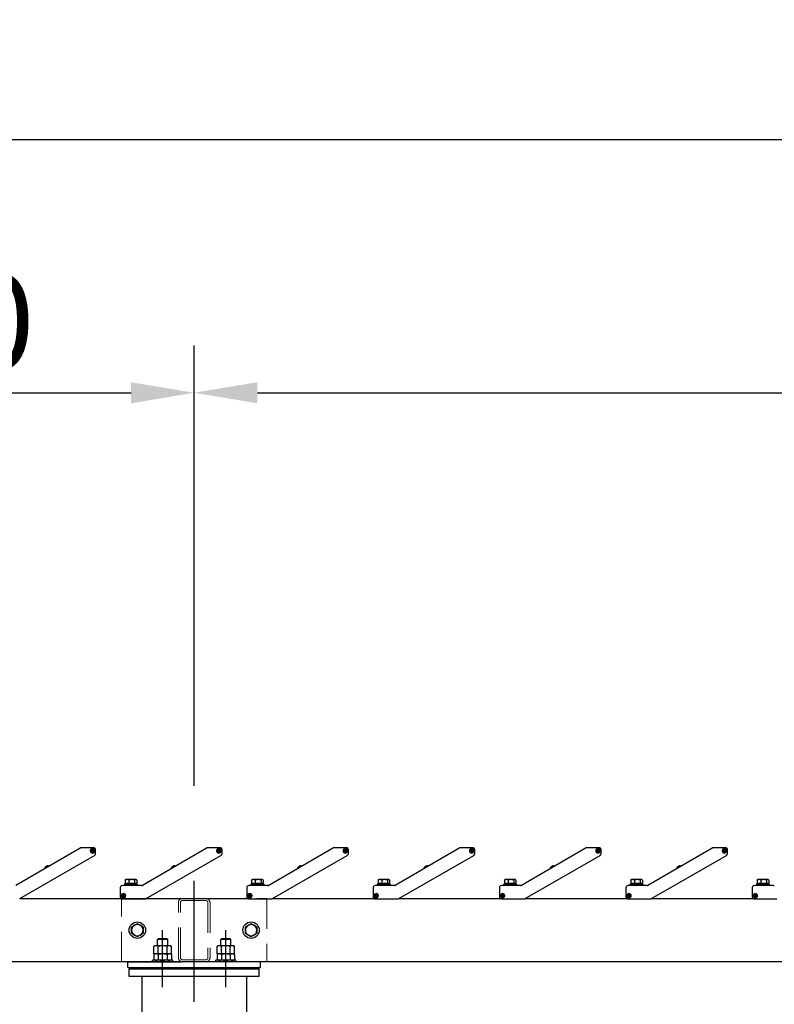
# Model space of a CAD drawing. Extents: x 0 to 21000, y 0 to 14850.
# Drawn here: x 5647 to 6841, y 6856 to 8413 of the extents above; entities that cross this region are included whole.
import ezdxf

# ---------------------------------------------------------------- set-up
doc = ezdxf.new("R2010")
doc.units = 0
doc.header["$LTSCALE"] = 15
doc.linetypes.add('CENTER2', pattern=[28.575, 19.05, -3.175, 3.175, -3.175])
doc.linetypes.add('HIDDEN2', pattern=[4.7625, 3.175, -1.5875])
doc.layers.get('DEFPOINTS').update_dxf_attribs({"linetype": 'CONTINUOUS'})
for name, color, linetype in [('P001', 131, 'CONTINUOUS'), ('P_1CENTER', 2, 'CONTINUOUS'), ('P_2DIM', 6, 'CONTINUOUS')]:
    doc.layers.add(name, color=color, linetype=linetype)
doc.layers.add('P902（隠線）', color=147, linetype='CONTINUOUS', lineweight=5)
doc.styles.add('BIGFONT', font='simplex.shx', dxfattribs={"bigfont": 'bigfont.shx'})
doc.dimstyles.new('DIMBIGFONT$0', dxfattribs={"dimscale": 50, "dimtxt": 3, "dimasz": 2, "dimexe": 1.5, "dimexo": 3, "dimgap": 0.75, "dimtad": 1, "dimdec": 1, "dimdsep": 46, "dimtxsty": 'BIGFONT', "dimsah": 1, "dimcen": 0, "dimclrt": 230, "dimadec": 1, "dimazin": 2, "dimtfac": 0.6, "dimtdec": 1, "dimtofl": 0, "dimtmove": 2, "dimatfit": 3, "dimfxl": 0, "dimtvp": 1, "dimtolj": 1, "dimarcsym": 0})

# ---------------------------------------------------------------- blocks, each defined once
blk = doc.blocks.new('*D3')
at = {"layer": 'DEFPOINTS', "color": 0}
for p in [(8923.4, 7823.1), (5923.4, 7051.3), (8923.4, 7042.9)]:
    blk.add_point(p, dxfattribs=at)
at = {"layer": 'P_2DIM', "color": 0, "lineweight": -2}
for p, q in [((5923.4, 7201.3), (5923.4, 7898.1)), ((8923.4, 7192.9), (8923.4, 7898.1)), ((6023.4, 7823.1), (8823.4, 7823.1))]:
    blk.add_line(p, q, dxfattribs=at)
at = {"layer": 'P_2DIM', "color": 0}
for points in [[(6023.4, 7839.8), (6023.4, 7806.4), (5923.4, 7823.1)], [(8823.4, 7839.8), (8823.4, 7806.4), (8923.4, 7823.1)]]:
    blk.add_solid(points, dxfattribs=at)
at = {"layer": 'P_2DIM', "color": 230, "insert": (7159.4, 8010.6), "char_height": 150, "attachment_point": 1, "style": 'BIGFONT'}
blk.add_mtext('\\A1;3000', dxfattribs=at)
blk = doc.blocks.new('*D4')
at = {"layer": 'DEFPOINTS', "color": 0}
for p in [(5923.4, 7823.1), (5923.4, 7051.3), (5123.4, 7022.6)]:
    blk.add_point(p, dxfattribs=at)
at = {"layer": 'P_2DIM', "color": 0, "lineweight": -2}
for p, q in [((5123.4, 7172.6), (5123.4, 7898.1)), ((5923.4, 7201.3), (5923.4, 7898.1)), ((5223.4, 7823.1), (5823.4, 7823.1))]:
    blk.add_line(p, q, dxfattribs=at)
at = {"layer": 'P_2DIM', "color": 0}
for points in [[(5223.4, 7839.8), (5223.4, 7806.4), (5123.4, 7823.1)], [(5823.4, 7839.8), (5823.4, 7806.4), (5923.4, 7823.1)]]:
    blk.add_solid(points, dxfattribs=at)
at = {"layer": 'P_2DIM', "color": 230, "insert": (5330.4, 8010.6), "char_height": 150, "attachment_point": 1, "style": 'BIGFONT'}
blk.add_mtext('\\A1;800', dxfattribs=at)
blk = doc.blocks.new('*D11')
at = {"layer": 'DEFPOINTS', "color": 0}
for p in [(5123.4, 8223), (5123.4, 7022.6), (9723.4, 7022.6)]:
    blk.add_point(p, dxfattribs=at)
at = {"layer": 'P_2DIM', "color": 0, "lineweight": -2}
for p, q in [((5123.4, 7172.6), (5123.4, 8298)), ((9723.4, 7172.6), (9723.4, 8298)), ((9623.4, 8223), (5223.4, 8223))]:
    blk.add_line(p, q, dxfattribs=at)
at = {"layer": 'P_2DIM', "color": 0}
for points in [[(5223.4, 8239.7), (5223.4, 8206.3), (5123.4, 8223)], [(9623.4, 8239.7), (9623.4, 8206.3), (9723.4, 8223)]]:
    blk.add_solid(points, dxfattribs=at)
at = {"layer": 'P_2DIM', "color": 230, "insert": (7162.2, 8410.5), "char_height": 150, "attachment_point": 1, "style": 'BIGFONT'}
blk.add_mtext('\\A1;4600', dxfattribs=at)

msp = doc.modelspace()

# ---------------------------------------------------------------- linework, layer by layer
at = {"layer": 'P001'}
for p, q in [((5743.92, 7103.14), (5641.39, 7043.95)), ((5763.94, 7103.61), (5745.67, 7103.61)), ((5943.92, 7103.14), (5841.39, 7043.95)), ((5963.94, 7103.61), (5945.67, 7103.61)), ((6143.92, 7103.14), (6041.39, 7043.95)), ((6163.94, 7103.61), (6145.67, 7103.61)), ((6343.92, 7103.14), (6241.39, 7043.95)), ((6363.94, 7103.61), (6345.67, 7103.61)), ((6543.92, 7103.14), (6441.39, 7043.95)), ((6563.94, 7103.61), (6545.67, 7103.61)), ((6743.92, 7103.14), (6641.39, 7043.95)), ((6763.94, 7103.61), (6745.67, 7103.61)), ((5647.25, 7023.08), (5765.69, 7091.47)), ((5760.37, 7098.22), (5760.42, 7099.21)), ((5761.92, 7098.14), (5760.37, 7098.22)), ((5760.42, 7099.21), (5761.97, 7099.14)), ((5761.82, 7098.14), (5761.87, 7099.14)), ((5761.84, 7096.59), (5761.92, 7098.14)), ((5762.84, 7096.54), (5761.84, 7096.59)), ((5762.91, 7097.99), (5761.92, 7098.04)), ((5761.97, 7099.14), (5762.05, 7100.69)), ((5761.97, 7099.24), (5762.97, 7099.19)), ((5762.05, 7100.69), (5763.05, 7100.64)), ((5762.92, 7098.09), (5762.84, 7096.54)), ((5764.47, 7098.01), (5762.92, 7098.09)), ((5763.05, 7100.64), (5762.97, 7099.09)), ((5762.97, 7099.09), (5764.52, 7099.01)), ((5763.07, 7099.08), (5763.02, 7098.08)), ((5764.52, 7099.01), (5764.47, 7098.01)), ((5767.44, 7094.5), (5767.44, 7100.11)), ((5847.25, 7023.08), (5965.69, 7091.47)), ((5960.37, 7098.22), (5960.42, 7099.21)), ((5961.92, 7098.14), (5960.37, 7098.22)), ((5960.42, 7099.21), (5961.97, 7099.14)), ((5961.82, 7098.14), (5961.87, 7099.14)), ((5961.84, 7096.59), (5961.92, 7098.14)), ((5962.84, 7096.54), (5961.84, 7096.59)), ((5962.91, 7097.99), (5961.92, 7098.04)), ((5961.97, 7099.14), (5962.05, 7100.69)), ((5961.97, 7099.24), (5962.97, 7099.19)), ((5962.05, 7100.69), (5963.05, 7100.64)), ((5962.92, 7098.09), (5962.84, 7096.54)), ((5964.47, 7098.01), (5962.92, 7098.09)), ((5963.05, 7100.64), (5962.97, 7099.09)), ((5962.97, 7099.09), (5964.52, 7099.01)), ((5963.07, 7099.08), (5963.02, 7098.08)), ((5964.52, 7099.01), (5964.47, 7098.01)), ((5967.44, 7094.5), (5967.44, 7100.11)), ((6047.25, 7023.08), (6165.69, 7091.47)), ((6160.37, 7098.22), (6160.42, 7099.21)), ((6161.92, 7098.14), (6160.37, 7098.22)), ((6160.42, 7099.21), (6161.97, 7099.14)), ((6161.82, 7098.14), (6161.87, 7099.14)), ((6161.84, 7096.59), (6161.92, 7098.14)), ((6162.84, 7096.54), (6161.84, 7096.59)), ((6162.91, 7097.99), (6161.92, 7098.04)), ((6161.97, 7099.14), (6162.05, 7100.69)), ((6161.97, 7099.24), (6162.97, 7099.19)), ((6162.05, 7100.69), (6163.05, 7100.64)), ((6162.92, 7098.09), (6162.84, 7096.54)), ((6164.47, 7098.01), (6162.92, 7098.09)), ((6163.05, 7100.64), (6162.97, 7099.09)), ((6162.97, 7099.09), (6164.52, 7099.01)), ((6163.07, 7099.08), (6163.02, 7098.08)), ((6164.52, 7099.01), (6164.47, 7098.01)), ((6167.44, 7094.5), (6167.44, 7100.11)), ((6247.25, 7023.08), (6365.69, 7091.47)), ((6360.37, 7098.22), (6360.42, 7099.21)), ((6361.92, 7098.14), (6360.37, 7098.22)), ((6360.42, 7099.21), (6361.97, 7099.14)), ((6361.82, 7098.14), (6361.87, 7099.14)), ((6361.84, 7096.59), (6361.92, 7098.14)), ((6362.84, 7096.54), (6361.84, 7096.59)), ((6362.91, 7097.99), (6361.92, 7098.04)), ((6361.97, 7099.14), (6362.05, 7100.69)), ((6361.97, 7099.24), (6362.97, 7099.19)), ((6362.05, 7100.69), (6363.05, 7100.64)), ((6362.92, 7098.09), (6362.84, 7096.54)), ((6364.47, 7098.01), (6362.92, 7098.09)), ((6363.05, 7100.64), (6362.97, 7099.09)), ((6362.97, 7099.09), (6364.52, 7099.01)), ((6363.07, 7099.08), (6363.02, 7098.08)), ((6364.52, 7099.01), (6364.47, 7098.01)), ((6367.44, 7094.5), (6367.44, 7100.11)), ((6447.25, 7023.08), (6565.69, 7091.47)), ((6560.37, 7098.22), (6560.42, 7099.21)), ((6561.92, 7098.14), (6560.37, 7098.22)), ((6560.42, 7099.21), (6561.97, 7099.14)), ((6561.82, 7098.14), (6561.87, 7099.14)), ((6561.84, 7096.59), (6561.92, 7098.14)), ((6562.84, 7096.54), (6561.84, 7096.59)), ((6562.91, 7097.99), (6561.92, 7098.04)), ((6561.97, 7099.14), (6562.05, 7100.69)), ((6561.97, 7099.24), (6562.97, 7099.19)), ((6562.05, 7100.69), (6563.05, 7100.64)), ((6562.92, 7098.09), (6562.84, 7096.54)), ((6564.47, 7098.01), (6562.92, 7098.09)), ((6563.05, 7100.64), (6562.97, 7099.09)), ((6562.97, 7099.09), (6564.52, 7099.01)), ((6563.07, 7099.08), (6563.02, 7098.08)), ((6564.52, 7099.01), (6564.47, 7098.01)), ((6567.44, 7094.5), (6567.44, 7100.11)), ((6647.25, 7023.08), (6765.69, 7091.47)), ((6760.37, 7098.22), (6760.42, 7099.21)), ((6761.92, 7098.14), (6760.37, 7098.22)), ((6760.42, 7099.21), (6761.97, 7099.14)), ((6761.82, 7098.14), (6761.87, 7099.14)), ((6761.84, 7096.59), (6761.92, 7098.14)), ((6762.84, 7096.54), (6761.84, 7096.59)), ((6762.91, 7097.99), (6761.92, 7098.04)), ((6761.97, 7099.14), (6762.05, 7100.69)), ((6761.97, 7099.24), (6762.97, 7099.19)), ((6762.05, 7100.69), (6763.05, 7100.64)), ((6762.92, 7098.09), (6762.84, 7096.54)), ((6764.47, 7098.01), (6762.92, 7098.09)), ((6763.05, 7100.64), (6762.97, 7099.09)), ((6762.97, 7099.09), (6764.52, 7099.01)), ((6763.07, 7099.08), (6763.02, 7098.08)), ((6764.52, 7099.01), (6764.47, 7098.01)), ((6767.44, 7094.5), (6767.44, 7100.11)), ((5687.82, 7072.69), (5687.84, 7072.68)), ((5688.94, 7073.66), (5689.09, 7073.4)), ((5689.95, 7073.9), (5689.8, 7074.16)), ((5691.2, 7074.63), (5691.2, 7074.65)), ((5887.82, 7072.69), (5887.84, 7072.68)), ((5888.94, 7073.66), (5889.09, 7073.4)), ((5889.95, 7073.9), (5889.8, 7074.16)), ((5891.2, 7074.63), (5891.2, 7074.65)), ((6087.82, 7072.69), (6087.84, 7072.68)), ((6088.94, 7073.66), (6089.09, 7073.4)), ((6089.95, 7073.9), (6089.8, 7074.16)), ((6091.2, 7074.63), (6091.2, 7074.65)), ((6287.82, 7072.69), (6287.84, 7072.68)), ((6288.94, 7073.66), (6289.09, 7073.4)), ((6289.95, 7073.9), (6289.8, 7074.16)), ((6291.2, 7074.63), (6291.2, 7074.65)), ((6487.82, 7072.69), (6487.84, 7072.68)), ((6488.94, 7073.66), (6489.09, 7073.4)), ((6489.95, 7073.9), (6489.8, 7074.16)), ((6491.2, 7074.63), (6491.2, 7074.65)), ((6687.82, 7072.69), (6687.84, 7072.68)), ((6688.94, 7073.66), (6689.09, 7073.4)), ((6689.95, 7073.9), (6689.8, 7074.16)), ((6691.2, 7074.63), (6691.2, 7074.65)), ((5806.44, 7040.11), (5806.44, 7026.11)), ((5840.14, 7043.61), (5809.94, 7043.61)), ((5812.44, 7043.61), (5812.44, 7044.71)), ((5834.44, 7044.71), (5812.44, 7044.71)), ((5814.24, 7044.71), (5814.24, 7046.71)), ((5814.31, 7046.71), (5814.24, 7046.71)), ((5814.31, 7052.4), (5814.31, 7046.71)), ((5814.36, 7046.71), (5814.31, 7046.71)), ((5820.02, 7046.71), (5814.36, 7046.71)), ((5815.44, 7053.11), (5814.85, 7052.77)), ((5817.19, 7053.11), (5815.44, 7053.11)), ((5824.63, 7053.11), (5817.19, 7053.11)), ((5820.06, 7046.71), (5820.02, 7046.71)), ((5820.06, 7052.4), (5820.06, 7046.71)), ((5820.14, 7046.71), (5820.06, 7046.71)), ((5822.44, 7046.71), (5820.14, 7046.71)), ((5824.44, 7046.71), (5822.44, 7046.71)), ((5822.44, 7044.71), (5822.44, 7046.71)), ((5824.44, 7044.71), (5824.44, 7046.71)), ((5829.12, 7046.71), (5824.44, 7046.71)), ((5830.89, 7053.11), (5824.63, 7053.11)), ((5829.2, 7046.71), (5829.12, 7046.71)), ((5829.2, 7052.4), (5829.2, 7046.71)), ((5829.23, 7046.71), (5829.2, 7046.71)), ((5832.64, 7046.71), (5829.23, 7046.71)), ((5831.44, 7053.11), (5830.89, 7053.11)), ((5831.44, 7053.11), (5832.04, 7052.77)), ((5832.58, 7052.4), (5832.58, 7046.71)), ((5832.64, 7044.71), (5832.64, 7046.71)), ((5834.44, 7043.61), (5834.44, 7044.71)), ((6006.44, 7040.11), (6006.44, 7026.11)), ((6040.14, 7043.61), (6009.94, 7043.61)), ((6012.44, 7043.61), (6012.44, 7044.71)), ((6034.44, 7044.71), (6012.44, 7044.71)), ((6014.24, 7044.71), (6014.24, 7046.71)), ((6014.31, 7046.71), (6014.24, 7046.71)), ((6014.31, 7052.4), (6014.31, 7046.71)), ((6014.36, 7046.71), (6014.31, 7046.71)), ((6020.02, 7046.71), (6014.36, 7046.71)), ((6015.44, 7053.11), (6014.85, 7052.77)), ((6017.19, 7053.11), (6015.44, 7053.11)), ((6024.63, 7053.11), (6017.19, 7053.11)), ((6020.06, 7046.71), (6020.02, 7046.71)), ((6020.06, 7052.4), (6020.06, 7046.71)), ((6020.14, 7046.71), (6020.06, 7046.71)), ((6022.44, 7046.71), (6020.14, 7046.71)), ((6024.44, 7046.71), (6022.44, 7046.71)), ((6022.44, 7044.71), (6022.44, 7046.71)), ((6024.44, 7044.71), (6024.44, 7046.71)), ((6029.12, 7046.71), (6024.44, 7046.71)), ((6030.89, 7053.11), (6024.63, 7053.11)), ((6029.2, 7046.71), (6029.12, 7046.71)), ((6029.2, 7052.4), (6029.2, 7046.71)), ((6029.23, 7046.71), (6029.2, 7046.71)), ((6032.64, 7046.71), (6029.23, 7046.71)), ((6031.44, 7053.11), (6030.89, 7053.11)), ((6031.44, 7053.11), (6032.04, 7052.77)), ((6032.58, 7052.4), (6032.58, 7046.71)), ((6032.64, 7044.71), (6032.64, 7046.71)), ((6034.44, 7043.61), (6034.44, 7044.71)), ((6206.44, 7040.11), (6206.44, 7026.11)), ((6240.14, 7043.61), (6209.94, 7043.61)), ((6212.44, 7043.61), (6212.44, 7044.71)), ((6234.44, 7044.71), (6212.44, 7044.71)), ((6214.24, 7044.71), (6214.24, 7046.71)), ((6214.31, 7046.71), (6214.24, 7046.71)), ((6214.31, 7052.4), (6214.31, 7046.71)), ((6214.36, 7046.71), (6214.31, 7046.71)), ((6220.02, 7046.71), (6214.36, 7046.71)), ((6215.44, 7053.11), (6214.85, 7052.77)), ((6217.19, 7053.11), (6215.44, 7053.11)), ((6224.63, 7053.11), (6217.19, 7053.11)), ((6220.06, 7046.71), (6220.02, 7046.71)), ((6220.06, 7052.4), (6220.06, 7046.71)), ((6220.14, 7046.71), (6220.06, 7046.71)), ((6222.44, 7046.71), (6220.14, 7046.71)), ((6224.44, 7046.71), (6222.44, 7046.71)), ((6222.44, 7044.71), (6222.44, 7046.71)), ((6224.44, 7044.71), (6224.44, 7046.71)), ((6229.12, 7046.71), (6224.44, 7046.71)), ((6230.89, 7053.11), (6224.63, 7053.11)), ((6229.2, 7046.71), (6229.12, 7046.71)), ((6229.2, 7052.4), (6229.2, 7046.71)), ((6229.23, 7046.71), (6229.2, 7046.71)), ((6232.64, 7046.71), (6229.23, 7046.71)), ((6231.44, 7053.11), (6230.89, 7053.11)), ((6231.44, 7053.11), (6232.04, 7052.77)), ((6232.58, 7052.4), (6232.58, 7046.71)), ((6232.64, 7044.71), (6232.64, 7046.71)), ((6234.44, 7043.61), (6234.44, 7044.71)), ((6406.44, 7040.11), (6406.44, 7026.11)), ((6440.14, 7043.61), (6409.94, 7043.61)), ((6412.44, 7043.61), (6412.44, 7044.71)), ((6434.44, 7044.71), (6412.44, 7044.71)), ((6414.24, 7044.71), (6414.24, 7046.71)), ((6414.31, 7046.71), (6414.24, 7046.71)), ((6414.31, 7052.4), (6414.31, 7046.71)), ((6414.36, 7046.71), (6414.31, 7046.71)), ((6420.02, 7046.71), (6414.36, 7046.71)), ((6415.44, 7053.11), (6414.85, 7052.77)), ((6417.19, 7053.11), (6415.44, 7053.11)), ((6424.63, 7053.11), (6417.19, 7053.11)), ((6420.06, 7046.71), (6420.02, 7046.71)), ((6420.06, 7052.4), (6420.06, 7046.71)), ((6420.14, 7046.71), (6420.06, 7046.71)), ((6422.44, 7046.71), (6420.14, 7046.71)), ((6424.44, 7046.71), (6422.44, 7046.71)), ((6422.44, 7044.71), (6422.44, 7046.71)), ((6424.44, 7044.71), (6424.44, 7046.71)), ((6429.12, 7046.71), (6424.44, 7046.71)), ((6430.89, 7053.11), (6424.63, 7053.11)), ((6429.2, 7046.71), (6429.12, 7046.71)), ((6429.2, 7052.4), (6429.2, 7046.71)), ((6429.23, 7046.71), (6429.2, 7046.71)), ((6432.64, 7046.71), (6429.23, 7046.71)), ((6431.44, 7053.11), (6430.89, 7053.11)), ((6431.44, 7053.11), (6432.04, 7052.77)), ((6432.58, 7052.4), (6432.58, 7046.71)), ((6432.64, 7044.71), (6432.64, 7046.71)), ((6434.44, 7043.61), (6434.44, 7044.71)), ((6606.44, 7040.11), (6606.44, 7026.11)), ((6640.14, 7043.61), (6609.94, 7043.61)), ((6612.44, 7043.61), (6612.44, 7044.71)), ((6634.44, 7044.71), (6612.44, 7044.71)), ((6614.24, 7044.71), (6614.24, 7046.71)), ((6614.31, 7046.71), (6614.24, 7046.71)), ((6614.31, 7052.4), (6614.31, 7046.71)), ((6614.36, 7046.71), (6614.31, 7046.71)), ((6620.02, 7046.71), (6614.36, 7046.71)), ((6615.44, 7053.11), (6614.85, 7052.77)), ((6617.19, 7053.11), (6615.44, 7053.11)), ((6624.63, 7053.11), (6617.19, 7053.11)), ((6620.06, 7046.71), (6620.02, 7046.71)), ((6620.06, 7052.4), (6620.06, 7046.71)), ((6620.14, 7046.71), (6620.06, 7046.71)), ((6622.44, 7046.71), (6620.14, 7046.71)), ((6624.44, 7046.71), (6622.44, 7046.71)), ((6622.44, 7044.71), (6622.44, 7046.71)), ((6624.44, 7044.71), (6624.44, 7046.71)), ((6629.12, 7046.71), (6624.44, 7046.71)), ((6630.89, 7053.11), (6624.63, 7053.11)), ((6629.2, 7046.71), (6629.12, 7046.71)), ((6629.2, 7052.4), (6629.2, 7046.71)), ((6629.23, 7046.71), (6629.2, 7046.71)), ((6632.64, 7046.71), (6629.23, 7046.71)), ((6631.44, 7053.11), (6630.89, 7053.11)), ((6631.44, 7053.11), (6632.04, 7052.77)), ((6632.58, 7052.4), (6632.58, 7046.71)), ((6632.64, 7044.71), (6632.64, 7046.71)), ((6634.44, 7043.61), (6634.44, 7044.71)), ((6806.44, 7040.11), (6806.44, 7026.11)), ((6840.14, 7043.61), (6809.94, 7043.61)), ((6812.44, 7043.61), (6812.44, 7044.71)), ((6834.44, 7044.71), (6812.44, 7044.71)), ((6814.24, 7044.71), (6814.24, 7046.71)), ((6814.31, 7046.71), (6814.24, 7046.71)), ((6814.31, 7052.4), (6814.31, 7046.71)), ((6814.36, 7046.71), (6814.31, 7046.71)), ((6820.02, 7046.71), (6814.36, 7046.71)), ((6815.44, 7053.11), (6814.85, 7052.77)), ((6817.19, 7053.11), (6815.44, 7053.11)), ((6824.63, 7053.11), (6817.19, 7053.11)), ((6820.06, 7046.71), (6820.02, 7046.71)), ((6820.06, 7052.4), (6820.06, 7046.71)), ((6820.14, 7046.71), (6820.06, 7046.71)), ((6822.44, 7046.71), (6820.14, 7046.71)), ((6824.44, 7046.71), (6822.44, 7046.71)), ((6822.44, 7044.71), (6822.44, 7046.71)), ((6824.44, 7044.71), (6824.44, 7046.71)), ((6829.12, 7046.71), (6824.44, 7046.71)), ((6830.89, 7053.11), (6824.63, 7053.11)), ((6829.2, 7046.71), (6829.12, 7046.71)), ((6829.2, 7052.4), (6829.2, 7046.71)), ((6829.23, 7046.71), (6829.2, 7046.71)), ((6832.64, 7046.71), (6829.23, 7046.71)), ((6831.44, 7053.11), (6830.89, 7053.11)), ((6831.44, 7053.11), (6832.04, 7052.77)), ((6832.58, 7052.4), (6832.58, 7046.71)), ((6832.64, 7044.71), (6832.64, 7046.71)), ((6834.44, 7043.61), (6834.44, 7044.71)), ((5809.39, 7028.11), (5810.94, 7028.11)), ((5809.39, 7027.11), (5809.39, 7028.11)), ((5810.94, 7027.11), (5809.39, 7027.11)), ((5810.84, 7027.11), (5810.84, 7028.11)), ((5810.94, 7028.11), (5810.94, 7029.66)), ((5810.94, 7029.66), (5811.94, 7029.66)), ((5810.94, 7028.21), (5811.94, 7028.21)), ((5810.95, 7025.56), (5810.94, 7027.11)), ((5811.94, 7027.01), (5810.94, 7027.01)), ((5811.95, 7025.56), (5810.95, 7025.56)), ((5811.94, 7029.66), (5811.94, 7028.11)), ((5811.94, 7028.11), (5813.49, 7028.11)), ((5811.94, 7027.11), (5811.95, 7025.56)), ((5813.49, 7027.11), (5811.94, 7027.11)), ((5812.04, 7028.11), (5812.04, 7027.11)), ((5813.49, 7028.11), (5813.49, 7027.11)), ((6009.39, 7028.11), (6010.94, 7028.11)), ((6009.39, 7027.11), (6009.39, 7028.11)), ((6010.94, 7027.11), (6009.39, 7027.11)), ((6010.84, 7027.11), (6010.84, 7028.11)), ((6010.94, 7028.11), (6010.94, 7029.66)), ((6010.94, 7029.66), (6011.94, 7029.66)), ((6010.94, 7028.21), (6011.94, 7028.21)), ((6010.95, 7025.56), (6010.94, 7027.11)), ((6011.94, 7027.01), (6010.94, 7027.01)), ((6011.95, 7025.56), (6010.95, 7025.56)), ((6011.94, 7029.66), (6011.94, 7028.11)), ((6011.94, 7028.11), (6013.49, 7028.11)), ((6011.94, 7027.11), (6011.95, 7025.56)), ((6013.49, 7027.11), (6011.94, 7027.11)), ((6012.04, 7028.11), (6012.04, 7027.11)), ((6013.49, 7028.11), (6013.49, 7027.11)), ((6209.39, 7028.11), (6210.94, 7028.11)), ((6209.39, 7027.11), (6209.39, 7028.11)), ((6210.94, 7027.11), (6209.39, 7027.11)), ((6210.84, 7027.11), (6210.84, 7028.11)), ((6210.94, 7028.11), (6210.94, 7029.66)), ((6210.94, 7029.66), (6211.94, 7029.66)), ((6210.94, 7028.21), (6211.94, 7028.21)), ((6210.95, 7025.56), (6210.94, 7027.11)), ((6211.94, 7027.01), (6210.94, 7027.01)), ((6211.95, 7025.56), (6210.95, 7025.56)), ((6211.94, 7029.66), (6211.94, 7028.11)), ((6211.94, 7028.11), (6213.49, 7028.11)), ((6211.94, 7027.11), (6211.95, 7025.56)), ((6213.49, 7027.11), (6211.94, 7027.11)), ((6212.04, 7028.11), (6212.04, 7027.11)), ((6213.49, 7028.11), (6213.49, 7027.11)), ((6409.39, 7028.11), (6410.94, 7028.11)), ((6409.39, 7027.11), (6409.39, 7028.11)), ((6410.94, 7027.11), (6409.39, 7027.11)), ((6410.84, 7027.11), (6410.84, 7028.11)), ((6410.94, 7028.11), (6410.94, 7029.66)), ((6410.94, 7029.66), (6411.94, 7029.66)), ((6410.94, 7028.21), (6411.94, 7028.21)), ((6410.95, 7025.56), (6410.94, 7027.11)), ((6411.94, 7027.01), (6410.94, 7027.01)), ((6411.95, 7025.56), (6410.95, 7025.56)), ((6411.94, 7029.66), (6411.94, 7028.11)), ((6411.94, 7028.11), (6413.49, 7028.11)), ((6411.94, 7027.11), (6411.95, 7025.56)), ((6413.49, 7027.11), (6411.94, 7027.11)), ((6412.04, 7028.11), (6412.04, 7027.11)), ((6413.49, 7028.11), (6413.49, 7027.11)), ((6609.39, 7028.11), (6610.94, 7028.11)), ((6609.39, 7027.11), (6609.39, 7028.11)), ((6610.94, 7027.11), (6609.39, 7027.11)), ((6610.84, 7027.11), (6610.84, 7028.11)), ((6610.94, 7028.11), (6610.94, 7029.66)), ((6610.94, 7029.66), (6611.94, 7029.66)), ((6610.94, 7028.21), (6611.94, 7028.21)), ((6610.95, 7025.56), (6610.94, 7027.11)), ((6611.94, 7027.01), (6610.94, 7027.01)), ((6611.95, 7025.56), (6610.95, 7025.56)), ((6611.94, 7029.66), (6611.94, 7028.11)), ((6611.94, 7028.11), (6613.49, 7028.11)), ((6611.94, 7027.11), (6611.95, 7025.56)), ((6613.49, 7027.11), (6611.94, 7027.11)), ((6612.04, 7028.11), (6612.04, 7027.11)), ((6613.49, 7028.11), (6613.49, 7027.11)), ((6809.39, 7028.11), (6810.94, 7028.11)), ((6809.39, 7027.11), (6809.39, 7028.11)), ((6810.94, 7027.11), (6809.39, 7027.11)), ((6810.84, 7027.11), (6810.84, 7028.11)), ((6810.94, 7028.11), (6810.94, 7029.66)), ((6810.94, 7029.66), (6811.94, 7029.66)), ((6810.94, 7028.21), (6811.94, 7028.21)), ((6810.95, 7025.56), (6810.94, 7027.11)), ((6811.94, 7027.01), (6810.94, 7027.01)), ((6811.95, 7025.56), (6810.95, 7025.56)), ((6811.94, 7029.66), (6811.94, 7028.11)), ((6811.94, 7028.11), (6813.49, 7028.11)), ((6811.94, 7027.11), (6811.95, 7025.56)), ((6813.49, 7027.11), (6811.94, 7027.11)), ((6812.04, 7028.11), (6812.04, 7027.11)), ((6813.49, 7028.11), (6813.49, 7027.11)), ((5647.3, 7023.11), (5808.14, 7023.11)), ((5809.94, 7022.61), (5845.5, 7022.61)), ((5847.3, 7023.11), (6008.14, 7023.11)), ((6009.94, 7022.61), (6045.5, 7022.61)), ((6047.3, 7023.11), (6208.14, 7023.11)), ((6209.94, 7022.61), (6245.5, 7022.61)), ((6247.3, 7023.11), (6408.14, 7023.11)), ((6409.94, 7022.61), (6445.5, 7022.61)), ((6447.3, 7023.11), (6608.14, 7023.11)), ((6609.94, 7022.61), (6645.5, 7022.61)), ((6647.3, 7023.11), (6808.14, 7023.11)), ((6809.94, 7022.61), (6845.5, 7022.61)), ((5861.44, 6948.61), (5859.59, 6947.54)), ((5859.59, 6935.61), (5859.59, 6947.54)), ((5863.05, 6948.61), (5861.44, 6948.61)), ((5873.44, 6948.61), (5863.05, 6948.61)), ((5867.04, 6960.11), (5865.44, 6958.51)), ((5865.44, 6948.61), (5865.44, 6958.51)), ((5881.44, 6958.51), (5865.44, 6958.51)), ((5866.52, 6935.61), (5866.52, 6947.54)), ((5867.04, 6960.11), (5879.84, 6960.11)), ((5883.84, 6948.61), (5873.44, 6948.61)), ((5879.84, 6960.11), (5881.44, 6958.51)), ((5880.37, 6935.61), (5880.37, 6947.54)), ((5881.44, 6948.61), (5881.44, 6958.51)), ((5885.44, 6948.61), (5883.84, 6948.61)), ((5885.44, 6948.61), (5887.3, 6947.54)), ((5887.3, 6935.61), (5887.3, 6947.54)), ((5961.44, 6948.61), (5959.59, 6947.54)), ((5959.59, 6935.61), (5959.59, 6947.54)), ((5963.05, 6948.61), (5961.44, 6948.61)), ((5973.44, 6948.61), (5963.05, 6948.61)), ((5967.04, 6960.11), (5965.44, 6958.51)), ((5965.44, 6948.61), (5965.44, 6958.51)), ((5981.44, 6958.51), (5965.44, 6958.51)), ((5966.52, 6935.61), (5966.52, 6947.54)), ((5967.04, 6960.11), (5979.84, 6960.11)), ((5983.84, 6948.61), (5973.44, 6948.61)), ((5979.84, 6960.11), (5981.44, 6958.51)), ((5980.37, 6935.61), (5980.37, 6947.54)), ((5981.44, 6948.61), (5981.44, 6958.51)), ((5985.44, 6948.61), (5983.84, 6948.61)), ((5985.44, 6948.61), (5987.3, 6947.54)), ((5987.3, 6935.61), (5987.3, 6947.54)), ((5866.52, 6935.61), (5859.59, 6935.61)), ((5861.44, 6935.61), (5859.59, 6934.54)), ((5859.59, 6934.54), (5859.59, 6926.69)), ((5880.37, 6935.61), (5866.52, 6935.61)), ((5866.52, 6934.54), (5866.52, 6926.69)), ((5887.3, 6935.61), (5880.37, 6935.61)), ((5880.37, 6934.54), (5880.37, 6926.69)), ((5885.44, 6935.61), (5887.3, 6934.54)), ((5887.3, 6934.54), (5887.3, 6926.69)), ((5966.52, 6935.61), (5959.59, 6935.61)), ((5961.44, 6935.61), (5959.59, 6934.54)), ((5959.59, 6934.54), (5959.59, 6926.69)), ((5980.37, 6935.61), (5966.52, 6935.61)), ((5966.52, 6934.54), (5966.52, 6926.69)), ((5987.3, 6935.61), (5980.37, 6935.61)), ((5980.37, 6934.54), (5980.37, 6926.69)), ((5985.44, 6935.61), (5987.3, 6934.54)), ((5987.3, 6934.54), (5987.3, 6926.69)), ((9720.44, 6923.11), (5126.44, 6923.11)), ((5818.44, 6914.11), (5818.44, 6923.11)), ((5818.44, 6923.11), (5902.77, 6923.11)), ((5857.44, 6923.11), (5857.44, 6925.61)), ((5889.44, 6925.61), (5857.44, 6925.61)), ((5861.44, 6925.61), (5859.59, 6926.69)), ((5885.44, 6925.61), (5887.3, 6926.69)), ((5889.44, 6923.11), (5889.44, 6925.61)), ((5957.44, 6923.11), (5957.44, 6925.61)), ((5989.44, 6925.61), (5957.44, 6925.61)), ((5961.44, 6925.61), (5959.59, 6926.69)), ((5985.44, 6925.61), (5987.3, 6926.69)), ((5989.44, 6923.11), (5989.44, 6925.61)), ((6028.44, 6914.11), (6028.44, 6923.11)), ((5818.44, 6914.11), (6028.44, 6914.11)), ((5820.46, 6900.11), (5820.46, 6912.11)), ((5820.46, 6912.11), (6026.46, 6912.11)), ((6026.46, 6900.11), (5820.46, 6900.11)), ((5828.44, 6914.11), (5828.44, 6912.11)), ((6018.44, 6914.11), (6018.44, 6912.11)), ((6026.46, 6900.11), (6026.46, 6912.11))]:
    msp.add_line(p, q, dxfattribs=at)
msp.add_lwpolyline([(6006.06, 6900.11), (6006.06, 3914.11), (5840.86, 3914.11), (5840.86, 6900.11)], dxfattribs=at)
for centre, radius in [((5762.44, 7098.61), 3), ((5962.44, 7098.61), 3), ((6162.44, 7098.61), 3), ((6362.44, 7098.61), 3), ((6562.44, 7098.61), 3), ((6762.44, 7098.61), 3), ((5811.44, 7027.61), 3), ((6011.44, 7027.61), 3), ((6211.44, 7027.61), 3), ((6411.44, 7027.61), 3), ((6611.44, 7027.61), 3), ((6811.44, 7027.61), 3), ((5833.44, 6973.11), 13), ((6013.44, 6973.11), 13)]:
    msp.add_circle(centre, radius, dxfattribs=at)
for centre, radius, start, end in [((5745.67, 7100.11), 3.5, 90, 120), ((5762.44, 7098.61), 3.5, 90, 0), ((5762.44, 7098.61), 3.5, 0, 90), ((5763.94, 7100.11), 3.5, 0, 90), ((5945.67, 7100.11), 3.5, 90, 120), ((5962.44, 7098.61), 3.5, 90, 0), ((5962.44, 7098.61), 3.5, 0, 90), ((5963.94, 7100.11), 3.5, 0, 90), ((6145.67, 7100.11), 3.5, 90, 120), ((6162.44, 7098.61), 3.5, 90, 0), ((6162.44, 7098.61), 3.5, 0, 90), ((6163.94, 7100.11), 3.5, 0, 90), ((6345.67, 7100.11), 3.5, 90, 120), ((6362.44, 7098.61), 3.5, 90, 0), ((6362.44, 7098.61), 3.5, 0, 90), ((6363.94, 7100.11), 3.5, 0, 90), ((6545.67, 7100.11), 3.5, 90, 120), ((6562.44, 7098.61), 3.5, 90, 0), ((6562.44, 7098.61), 3.5, 0, 90), ((6563.94, 7100.11), 3.5, 0, 90), ((6745.67, 7100.11), 3.5, 90, 120), ((6762.44, 7098.61), 3.5, 90, 0), ((6762.44, 7098.61), 3.5, 0, 90), ((6763.94, 7100.11), 3.5, 0, 90), ((5763.94, 7094.5), 3.5, 300, 0), ((5963.94, 7094.5), 3.5, 300, 0), ((6163.94, 7094.5), 3.5, 300, 0), ((6363.94, 7094.5), 3.5, 300, 0), ((6563.94, 7094.5), 3.5, 300, 0), ((6763.94, 7094.5), 3.5, 300, 0), ((5692.41, 7068.65), 6.12, 138.59691, 167.68339), ((5692.41, 7068.65), 6.1, 124.70165, 138.55183), ((5692.41, 7068.65), 6.1, 101.44817, 115.29835), ((5692.41, 7068.65), 6.12, 72.31661, 101.40309), ((5892.41, 7068.65), 6.12, 138.59691, 167.68339), ((5892.41, 7068.65), 6.1, 124.70165, 138.55183), ((5892.41, 7068.65), 6.1, 101.44817, 115.29835), ((5892.41, 7068.65), 6.12, 72.31661, 101.40309), ((6092.41, 7068.65), 6.12, 138.59691, 167.68339), ((6092.41, 7068.65), 6.1, 124.70165, 138.55183), ((6092.41, 7068.65), 6.1, 101.44817, 115.29835), ((6092.41, 7068.65), 6.12, 72.31661, 101.40309), ((6292.41, 7068.65), 6.12, 138.59691, 167.68339), ((6292.41, 7068.65), 6.1, 124.70165, 138.55183), ((6292.41, 7068.65), 6.1, 101.44817, 115.29835), ((6292.41, 7068.65), 6.12, 72.31661, 101.40309), ((6492.41, 7068.65), 6.12, 138.59691, 167.68339), ((6492.41, 7068.65), 6.1, 124.70165, 138.55183), ((6492.41, 7068.65), 6.1, 101.44817, 115.29835), ((6492.41, 7068.65), 6.12, 72.31661, 101.40309), ((6692.41, 7068.65), 6.12, 138.59691, 167.68339), ((6692.41, 7068.65), 6.1, 124.70165, 138.55183), ((6692.41, 7068.65), 6.1, 101.44817, 115.29835), ((6692.41, 7068.65), 6.12, 72.31661, 101.40309), ((5809.94, 7040.11), 3.5, 90, 180), ((5840.14, 7046.11), 2.5, 270, 300), ((6009.94, 7040.11), 3.5, 90, 180), ((6040.14, 7046.11), 2.5, 270, 300), ((6209.94, 7040.11), 3.5, 90, 180), ((6240.14, 7046.11), 2.5, 270, 300), ((6409.94, 7040.11), 3.5, 90, 180), ((6440.14, 7046.11), 2.5, 270, 300), ((6609.94, 7040.11), 3.5, 90, 180), ((6640.14, 7046.11), 2.5, 270, 300), ((6809.94, 7040.11), 3.5, 90, 180), ((6840.14, 7046.11), 2.5, 270, 300), ((5809.94, 7026.11), 3.5, 180, 270), ((5811.44, 7027.61), 3.5, 270, 180), ((5811.44, 7027.61), 3.5, 180, 270), ((6009.94, 7026.11), 3.5, 180, 270), ((6011.44, 7027.61), 3.5, 270, 180), ((6011.44, 7027.61), 3.5, 180, 270), ((6209.94, 7026.11), 3.5, 180, 270), ((6211.44, 7027.61), 3.5, 270, 180), ((6211.44, 7027.61), 3.5, 180, 270), ((6409.94, 7026.11), 3.5, 180, 270), ((6411.44, 7027.61), 3.5, 270, 180), ((6411.44, 7027.61), 3.5, 180, 270), ((6609.94, 7026.11), 3.5, 180, 270), ((6611.44, 7027.61), 3.5, 270, 180), ((6611.44, 7027.61), 3.5, 180, 270), ((6809.94, 7026.11), 3.5, 180, 270), ((6811.44, 7027.61), 3.5, 270, 180), ((6811.44, 7027.61), 3.5, 180, 270), ((5845.5, 7026.11), 3.5, 270, 300), ((6045.5, 7026.11), 3.5, 270, 300), ((6245.5, 7026.11), 3.5, 270, 300), ((6445.5, 7026.11), 3.5, 270, 300), ((6645.5, 7026.11), 3.5, 270, 300), ((5833.44, 6973.11), 9, 120, 180), ((5833.44, 6973.11), 9, 60, 120), ((5833.44, 6973.11), 9, 0, 60), ((6013.44, 6973.11), 9, 120, 180), ((6013.44, 6973.11), 9, 60, 120), ((6013.44, 6973.11), 9, 0, 60), ((5833.44, 6973.11), 9, 180, 240), ((5833.44, 6973.11), 9, 240, 300), ((5833.44, 6973.11), 9, 300, 0), ((6013.44, 6973.11), 9, 180, 240), ((6013.44, 6973.11), 9, 240, 300), ((6013.44, 6973.11), 9, 300, 0)]:
    msp.add_arc(centre, radius, start, end, dxfattribs=at)
for centre in [(5692.04, 7069.28), (5892.04, 7069.28), (6092.04, 7069.28), (6292.04, 7069.28), (6492.04, 7069.28), (6692.04, 7069.28)]:
    msp.add_ellipse(centre, major_axis=(-5.16, -2.98), ratio=0.8499027, start_param=4.6283792, end_param=4.7963987, dxfattribs=at)
for points, weights in [([(5817.19, 7053.11), (5815.85, 7053.11), (5814.31, 7052.4)], [1, 1.0379548493, 1]), ([(5814.31, 7052.4), (5814.59, 7052.62), (5814.85, 7052.77)], [1, 1.01139215957, 1.01594559881]), ([(5820.06, 7052.4), (5818.52, 7053.11), (5817.19, 7053.11)], [1, 1.0379548493, 1]), ([(5824.63, 7053.11), (5822.51, 7053.11), (5820.06, 7052.4)], [1, 1.0379548493, 1]), ([(5829.2, 7052.4), (5826.75, 7053.11), (5824.63, 7053.11)], [1, 1.0379548493, 1]), ([(5830.89, 7053.11), (5830.1, 7053.11), (5829.2, 7052.4)], [1, 1.0379548493, 1]), ([(5832.58, 7052.4), (5831.67, 7053.11), (5830.89, 7053.11)], [1, 1.0379548493, 1]), ([(6017.19, 7053.11), (6015.85, 7053.11), (6014.31, 7052.4)], [1, 1.0379548493, 1]), ([(6014.31, 7052.4), (6014.59, 7052.62), (6014.85, 7052.77)], [1, 1.01139215957, 1.01594559881]), ([(6020.06, 7052.4), (6018.52, 7053.11), (6017.19, 7053.11)], [1, 1.0379548493, 1]), ([(6024.63, 7053.11), (6022.51, 7053.11), (6020.06, 7052.4)], [1, 1.0379548493, 1]), ([(6029.2, 7052.4), (6026.75, 7053.11), (6024.63, 7053.11)], [1, 1.0379548493, 1]), ([(6030.89, 7053.11), (6030.1, 7053.11), (6029.2, 7052.4)], [1, 1.0379548493, 1]), ([(6032.58, 7052.4), (6031.67, 7053.11), (6030.89, 7053.11)], [1, 1.0379548493, 1]), ([(6217.19, 7053.11), (6215.85, 7053.11), (6214.31, 7052.4)], [1, 1.0379548493, 1]), ([(6214.31, 7052.4), (6214.59, 7052.62), (6214.85, 7052.77)], [1, 1.01139215957, 1.01594559881]), ([(6220.06, 7052.4), (6218.52, 7053.11), (6217.19, 7053.11)], [1, 1.0379548493, 1]), ([(6224.63, 7053.11), (6222.51, 7053.11), (6220.06, 7052.4)], [1, 1.0379548493, 1]), ([(6229.2, 7052.4), (6226.75, 7053.11), (6224.63, 7053.11)], [1, 1.0379548493, 1]), ([(6230.89, 7053.11), (6230.1, 7053.11), (6229.2, 7052.4)], [1, 1.0379548493, 1]), ([(6232.58, 7052.4), (6231.67, 7053.11), (6230.89, 7053.11)], [1, 1.0379548493, 1]), ([(6417.19, 7053.11), (6415.85, 7053.11), (6414.31, 7052.4)], [1, 1.0379548493, 1]), ([(6414.31, 7052.4), (6414.59, 7052.62), (6414.85, 7052.77)], [1, 1.01139215957, 1.01594559881]), ([(6420.06, 7052.4), (6418.52, 7053.11), (6417.19, 7053.11)], [1, 1.0379548493, 1]), ([(6424.63, 7053.11), (6422.51, 7053.11), (6420.06, 7052.4)], [1, 1.0379548493, 1]), ([(6429.2, 7052.4), (6426.75, 7053.11), (6424.63, 7053.11)], [1, 1.0379548493, 1]), ([(6430.89, 7053.11), (6430.1, 7053.11), (6429.2, 7052.4)], [1, 1.0379548493, 1]), ([(6432.58, 7052.4), (6431.67, 7053.11), (6430.89, 7053.11)], [1, 1.0379548493, 1]), ([(6617.19, 7053.11), (6615.85, 7053.11), (6614.31, 7052.4)], [1, 1.0379548493, 1]), ([(6614.31, 7052.4), (6614.59, 7052.62), (6614.85, 7052.77)], [1, 1.01139215957, 1.01594559881]), ([(6620.06, 7052.4), (6618.52, 7053.11), (6617.19, 7053.11)], [1, 1.0379548493, 1]), ([(6624.63, 7053.11), (6622.51, 7053.11), (6620.06, 7052.4)], [1, 1.0379548493, 1]), ([(6629.2, 7052.4), (6626.75, 7053.11), (6624.63, 7053.11)], [1, 1.0379548493, 1]), ([(6630.89, 7053.11), (6630.1, 7053.11), (6629.2, 7052.4)], [1, 1.0379548493, 1]), ([(6632.58, 7052.4), (6631.67, 7053.11), (6630.89, 7053.11)], [1, 1.0379548493, 1]), ([(6817.19, 7053.11), (6815.85, 7053.11), (6814.31, 7052.4)], [1, 1.0379548493, 1]), ([(6814.31, 7052.4), (6814.59, 7052.62), (6814.85, 7052.77)], [1, 1.01139215957, 1.01594559881]), ([(6820.06, 7052.4), (6818.52, 7053.11), (6817.19, 7053.11)], [1, 1.0379548493, 1]), ([(6824.63, 7053.11), (6822.51, 7053.11), (6820.06, 7052.4)], [1, 1.0379548493, 1]), ([(6829.2, 7052.4), (6826.75, 7053.11), (6824.63, 7053.11)], [1, 1.0379548493, 1]), ([(6830.89, 7053.11), (6830.1, 7053.11), (6829.2, 7052.4)], [1, 1.0379548493, 1]), ([(6832.58, 7052.4), (6831.67, 7053.11), (6830.89, 7053.11)], [1, 1.0379548493, 1]), ([(5824.44, 6978.31), (5826.86, 6979.7), (5828.94, 6980.91)], [1, 1.0379548493, 1]), ([(5824.44, 6973.11), (5824.44, 6975.53), (5824.44, 6978.31)], [1, 1.0379548493, 1]), ([(5828.94, 6980.91), (5831.03, 6982.11), (5833.44, 6983.51)], [1, 1.0379548493, 1]), ([(5833.44, 6983.51), (5835.86, 6982.11), (5837.94, 6980.91)], [1, 1.0379548493, 1]), ([(5837.94, 6980.91), (5840.03, 6979.7), (5842.44, 6978.31)], [1, 1.0379548493, 1]), ([(5842.44, 6978.31), (5842.44, 6975.53), (5842.44, 6973.11)], [1, 1.0379548493, 1]), ([(6004.44, 6978.31), (6006.86, 6979.7), (6008.94, 6980.91)], [1, 1.0379548493, 1]), ([(6004.44, 6973.11), (6004.44, 6975.53), (6004.44, 6978.31)], [1, 1.0379548493, 1]), ([(6008.94, 6980.91), (6011.03, 6982.11), (6013.44, 6983.51)], [1, 1.0379548493, 1]), ([(6013.44, 6983.51), (6015.86, 6982.11), (6017.94, 6980.91)], [1, 1.0379548493, 1]), ([(6017.94, 6980.91), (6020.03, 6979.7), (6022.44, 6978.31)], [1, 1.0379548493, 1]), ([(6022.44, 6978.31), (6022.44, 6975.53), (6022.44, 6973.11)], [1, 1.0379548493, 1]), ([(5824.44, 6967.92), (5824.44, 6970.7), (5824.44, 6973.11)], [1, 1.0379548493, 1]), ([(5828.94, 6965.32), (5826.86, 6966.53), (5824.44, 6967.92)], [1, 1.0379548493, 1]), ([(5833.44, 6962.72), (5831.03, 6964.11), (5828.94, 6965.32)], [1, 1.0379548493, 1]), ([(5837.94, 6965.32), (5835.86, 6964.11), (5833.44, 6962.72)], [1, 1.0379548493, 1]), ([(5842.44, 6967.92), (5840.03, 6966.53), (5837.94, 6965.32)], [1, 1.0379548493, 1]), ([(5842.44, 6973.11), (5842.44, 6970.7), (5842.44, 6967.92)], [1, 1.0379548493, 1]), ([(6004.44, 6967.92), (6004.44, 6970.7), (6004.44, 6973.11)], [1, 1.0379548493, 1]), ([(6008.94, 6965.32), (6006.86, 6966.53), (6004.44, 6967.92)], [1, 1.0379548493, 1]), ([(6013.44, 6962.72), (6011.03, 6964.11), (6008.94, 6965.32)], [1, 1.0379548493, 1]), ([(6017.94, 6965.32), (6015.86, 6964.11), (6013.44, 6962.72)], [1, 1.0379548493, 1]), ([(6022.44, 6967.92), (6020.03, 6966.53), (6017.94, 6965.32)], [1, 1.0379548493, 1]), ([(6022.44, 6973.11), (6022.44, 6970.7), (6022.44, 6967.92)], [1, 1.0379548493, 1]), ([(5863.05, 6948.61), (5861.44, 6948.61), (5859.59, 6947.54)], [1, 1.0379548493, 1]), ([(5866.52, 6947.54), (5864.66, 6948.61), (5863.05, 6948.61)], [1, 1.0379548493, 1]), ([(5873.44, 6948.61), (5870.23, 6948.61), (5866.52, 6947.54)], [1, 1.0379548493, 1]), ([(5880.37, 6947.54), (5876.66, 6948.61), (5873.44, 6948.61)], [1, 1.0379548493, 1]), ([(5883.84, 6948.61), (5882.23, 6948.61), (5880.37, 6947.54)], [1, 1.0379548493, 1]), ([(5887.3, 6947.54), (5885.44, 6948.61), (5883.84, 6948.61)], [1, 1.0379548493, 1]), ([(5963.05, 6948.61), (5961.44, 6948.61), (5959.59, 6947.54)], [1, 1.0379548493, 1]), ([(5966.52, 6947.54), (5964.66, 6948.61), (5963.05, 6948.61)], [1, 1.0379548493, 1]), ([(5973.44, 6948.61), (5970.23, 6948.61), (5966.52, 6947.54)], [1, 1.0379548493, 1]), ([(5980.37, 6947.54), (5976.66, 6948.61), (5973.44, 6948.61)], [1, 1.0379548493, 1]), ([(5983.84, 6948.61), (5982.23, 6948.61), (5980.37, 6947.54)], [1, 1.0379548493, 1]), ([(5987.3, 6947.54), (5985.44, 6948.61), (5983.84, 6948.61)], [1, 1.0379548493, 1]), ([(5863.05, 6935.61), (5861.44, 6935.61), (5859.59, 6934.54)], [1, 1.0379548493, 1]), ([(5866.52, 6934.54), (5864.66, 6935.61), (5863.05, 6935.61)], [1, 1.0379548493, 1]), ([(5873.44, 6935.61), (5870.23, 6935.61), (5866.52, 6934.54)], [1, 1.0379548493, 1]), ([(5880.37, 6934.54), (5876.66, 6935.61), (5873.44, 6935.61)], [1, 1.0379548493, 1]), ([(5883.84, 6935.61), (5882.23, 6935.61), (5880.37, 6934.54)], [1, 1.0379548493, 1]), ([(5887.3, 6934.54), (5885.44, 6935.61), (5883.84, 6935.61)], [1, 1.0379548493, 1]), ([(5963.05, 6935.61), (5961.44, 6935.61), (5959.59, 6934.54)], [1, 1.0379548493, 1]), ([(5966.52, 6934.54), (5964.66, 6935.61), (5963.05, 6935.61)], [1, 1.0379548493, 1]), ([(5973.44, 6935.61), (5970.23, 6935.61), (5966.52, 6934.54)], [1, 1.0379548493, 1]), ([(5980.37, 6934.54), (5976.66, 6935.61), (5973.44, 6935.61)], [1, 1.0379548493, 1]), ([(5983.84, 6935.61), (5982.23, 6935.61), (5980.37, 6934.54)], [1, 1.0379548493, 1]), ([(5987.3, 6934.54), (5985.44, 6935.61), (5983.84, 6935.61)], [1, 1.0379548493, 1]), ([(5859.59, 6926.69), (5861.44, 6925.61), (5863.05, 6925.61)], [1, 1.0379548493, 1]), ([(5863.05, 6925.61), (5864.66, 6925.61), (5866.52, 6926.69)], [1, 1.0379548493, 1]), ([(5866.52, 6926.69), (5870.23, 6925.61), (5873.44, 6925.61)], [1, 1.0379548493, 1]), ([(5873.44, 6925.61), (5876.66, 6925.61), (5880.37, 6926.69)], [1, 1.0379548493, 1]), ([(5880.37, 6926.69), (5882.23, 6925.61), (5883.84, 6925.61)], [1, 1.0379548493, 1]), ([(5883.84, 6925.61), (5885.44, 6925.61), (5887.3, 6926.69)], [1, 1.0379548493, 1]), ([(5959.59, 6926.69), (5961.44, 6925.61), (5963.05, 6925.61)], [1, 1.0379548493, 1]), ([(5963.05, 6925.61), (5964.66, 6925.61), (5966.52, 6926.69)], [1, 1.0379548493, 1]), ([(5966.52, 6926.69), (5970.23, 6925.61), (5973.44, 6925.61)], [1, 1.0379548493, 1]), ([(5973.44, 6925.61), (5976.66, 6925.61), (5980.37, 6926.69)], [1, 1.0379548493, 1]), ([(5980.37, 6926.69), (5982.23, 6925.61), (5983.84, 6925.61)], [1, 1.0379548493, 1]), ([(5983.84, 6925.61), (5985.44, 6925.61), (5987.3, 6926.69)], [1, 1.0379548493, 1])]:
    msp.add_rational_spline(points, weights, degree=2, dxfattribs=at)
at = {"layer": 'P902（隠線）', "linetype": 'HIDDEN2'}
msp.add_lwpolyline([(6038.43, 7023.11), (6038.43, 6923.11), (5808.43, 6923.11), (5808.43, 7023.11)], close=True, dxfattribs=at)
for points in [[(5904.83, 7023.11), (5942.03, 7023.11, -0.4142136), (5948.43, 7016.71), (5948.43, 6929.51, -0.4142136), (5942.03, 6923.11), (5904.83, 6923.11, -0.4142136), (5898.43, 6929.51), (5898.43, 7016.71, -0.4142136), (5904.83, 7023.11)], [(5904.83, 7019.91), (5942.03, 7019.91, -0.4142136), (5945.23, 7016.71), (5945.23, 6929.51, -0.4142136), (5942.03, 6926.31), (5904.83, 6926.31, -0.4142136), (5901.63, 6929.51), (5901.63, 7016.71, -0.4142136), (5904.83, 7019.91)]]:
    msp.add_lwpolyline(points, format="xyb", close=True, dxfattribs=at)
at = {"layer": 'P_1CENTER', "linetype": 'CENTER2'}
for p, q in [((5923.46, 3859.28), (5923.46, 7051.29)), ((5873.44, 6882.92), (5873.44, 6973.11)), ((5973.44, 6882.92), (5973.44, 6973.11))]:
    msp.add_line(p, q, dxfattribs=at)

# ---------------------------------------------------------------- dimensions: what is measured, and where the dimension line sits
at = {"layer": 'P_2DIM'}
dim = msp.add_linear_dim(base=(5123.44, 8223), p1=(9723.44, 7022.61), p2=(5123.44, 7022.61), dimstyle='DIMBIGFONT$0', override={"dimtmove": 0}, dxfattribs=at)
dim.commit()
dim.dimension.update_dxf_attribs({"geometry": '*D11', "text_midpoint": (7426.44, 8223), "dimtype": 160})
for base, p1, p2, picture, middle in [((5923.44, 7823.11), (5123.44, 7022.61), (5923.44, 7051.29), '*D4', (5523.24, 7823.11)), ((8923.44, 7823.11), (5923.44, 7051.29), (8923.44, 7042.86), '*D3', (7423.64, 7823.11))]:
    dim = msp.add_linear_dim(base=base, p1=p1, p2=p2, angle=180, dimstyle='DIMBIGFONT$0', override={"dimtmove": 0}, dxfattribs=at)
    dim.commit()
    dim.dimension.update_dxf_attribs({"geometry": picture, "text_midpoint": middle, "dimtype": 160})

doc.saveas('drawing.dxf')
